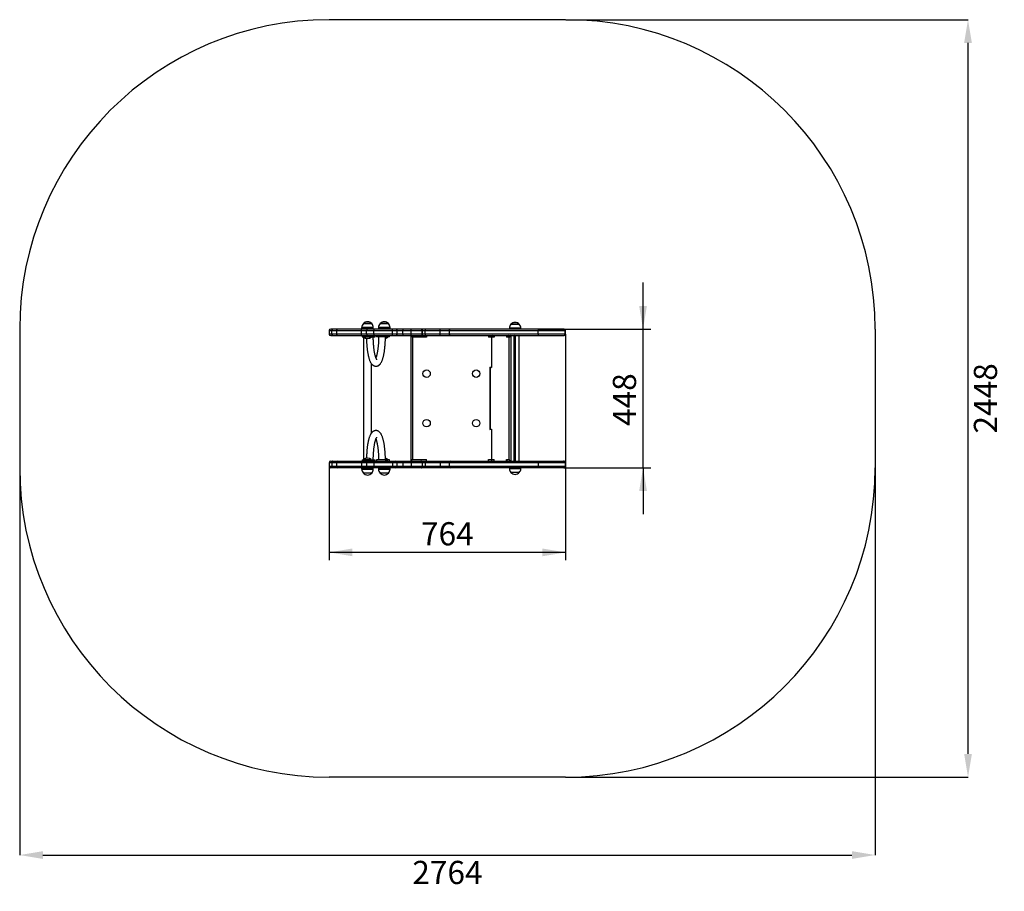
# Model space of a CAD drawing. Units: millimetres. Extents: x 1285 to 4467, y 750 to 3567.
import ezdxf

# ---------------------------------------------------------------- set-up
doc = ezdxf.new("R2010")
doc.units = ezdxf.units.MM
doc.header["$LTSCALE"] = 25
doc.header["$PDSIZE"] = -1
doc.linetypes.add('SLD-Сплошная', pattern=[0])
doc.layers.add('ПРИМЕЧАНИЯ', color=7, linetype='SLD-Сплошная')
doc.styles.add('SLDTEXTSTYLE3', font='isocpeui.ttf')
doc.styles.add('SLDTEXTSTYLE4', font='isocpeur.ttf')
doc.dimstyles.new('SLDDIMSTYLE2', dxfattribs={"dimtxt": 75, "dimasz": 75, "dimexe": 0, "dimexo": 0.0625, "dimgap": 18.75, "dimtad": 2, "dimdec": 0, "dimrnd": 1e-09, "dimzin": 12, "dimdsep": 46, "dimtxsty": 'SLDTEXTSTYLE3', "dimsah": 1, "dimcen": 0.09, "dimadec": 0, "dimazin": 3, "dimtfac": 1, "dimtdec": 3, "dimtmove": 0, "dimatfit": 0, "dimfxl": 1, "dimfrac": 2, "dimtolj": 1, "dimtzin": 12, "dimarcsym": 0})
doc.dimstyles.new('SLDDIMSTYLE3', dxfattribs={"dimtxt": 75, "dimasz": 75, "dimexe": 0, "dimexo": 0.0625, "dimgap": 18.75, "dimtad": 2, "dimdec": 0, "dimrnd": 1e-09, "dimzin": 12, "dimdsep": 46, "dimtxsty": 'SLDTEXTSTYLE3', "dimsah": 1, "dimcen": 0.09, "dimadec": 0, "dimazin": 3, "dimtfac": 1, "dimtdec": 3, "dimtofl": 0, "dimtmove": 0, "dimatfit": 3, "dimfxl": 1, "dimfrac": 2, "dimtolj": 1, "dimtzin": 12, "dimarcsym": 0})

# ---------------------------------------------------------------- blocks, each defined once
blk = doc.blocks.new('_D_5')
at = {"layer": 'Defpoints', "color": 0, "transparency": 16777216}
for p in [(1285.3, 2119.1), (4049.3, 2119.1), (4049.3, 867.1)]:
    blk.add_point(p, dxfattribs=at)
at = {"layer": 'ПРИМЕЧАНИЯ', "color": 0, "lineweight": -2, "transparency": 16777216}
for p, q in [((1285.3, 2119), (1285.3, 867.1)), ((4049.3, 2119), (4049.3, 867.1)), ((1360.3, 867.1), (3974.3, 867.1))]:
    blk.add_line(p, q, dxfattribs=at)
at = {"layer": 'ПРИМЕЧАНИЯ', "color": 0, "transparency": 16777216}
for points in [[(1360.3, 879.6), (1360.3, 854.6), (1285.3, 867.1)], [(3974.3, 879.6), (3974.3, 854.6), (4049.3, 867.1)]]:
    blk.add_solid(points, dxfattribs=at)
at = {"layer": 'ПРИМЕЧАНИЯ', "color": 0, "transparency": 16777216, "insert": (2667.3, 848.3), "char_height": 75, "attachment_point": 2, "style": 'SLDTEXTSTYLE3'}
blk.add_mtext('\\A1;2764', dxfattribs=at)
blk = doc.blocks.new('_D_6')
at = {"layer": 'Defpoints', "color": 0, "transparency": 16777216}
for p in [(3049.3, 3567.1), (4349.3, 3567.1), (3049.3, 1119.1)]:
    blk.add_point(p, dxfattribs=at)
at = {"layer": 'ПРИМЕЧАНИЯ', "color": 0, "lineweight": -2, "transparency": 16777216}
for p, q in [((3049.4, 3567.1), (4349.3, 3567.1)), ((4349.3, 1194.1), (4349.3, 3492.1)), ((3049.4, 1119.1), (4349.3, 1119.1))]:
    blk.add_line(p, q, dxfattribs=at)
at = {"layer": 'ПРИМЕЧАНИЯ', "color": 0, "transparency": 16777216}
for points in [[(4336.8, 3492.1), (4361.8, 3492.1), (4349.3, 3567.1)], [(4336.8, 1194.1), (4361.8, 1194.1), (4349.3, 1119.1)]]:
    blk.add_solid(points, dxfattribs=at)
at = {"layer": 'ПРИМЕЧАНИЯ', "color": 0, "transparency": 16777216, "insert": (4368.1, 2343.1), "char_height": 75, "attachment_point": 2, "rotation": 90, "style": 'SLDTEXTSTYLE3'}
blk.add_mtext('\\A1;2448', dxfattribs=at)
blk = doc.blocks.new('_D_7')
at = {"layer": 'ПРИМЕЧАНИЯ', "color": 7, "transparency": 16777216}
for p, q in [((3049.3, 2551.1), (3049.3, 1820.4)), ((2285.3, 2124.1), (2285.3, 1820.4)), ((3049.3, 1845.4), (2285.3, 1845.4))]:
    blk.add_line(p, q, dxfattribs=at)
for points in [[(2285.3, 1845.4), (2360.3, 1832.9), (2360.3, 1857.9)], [(3049.3, 1845.4), (2974.3, 1857.9), (2974.3, 1832.9)]]:
    blk.add_solid(points, dxfattribs=at)
at = {"layer": 'ПРИМЕЧАНИЯ', "color": 7, "transparency": 16777216, "insert": (2581.9, 1942.9), "char_height": 75, "attachment_point": 1, "style": 'SLDTEXTSTYLE4'}
blk.add_mtext('764', dxfattribs=at)
blk = doc.blocks.new('_D_8')
at = {"layer": 'ПРИМЕЧАНИЯ', "color": 7, "transparency": 16777216}
for p, q in [((3299.3, 2567.1), (3299.3, 2717.1)), ((2959.7, 2567.1), (3324.3, 2567.1)), ((3299.3, 2119.1), (3299.3, 2567.1)), ((3044.3, 2119.1), (3324.3, 2119.1)), ((3299.3, 2119.1), (3299.3, 1969.1))]:
    blk.add_line(p, q, dxfattribs=at)
for points in [[(3299.3, 2567.1), (3311.8, 2642.1), (3286.8, 2642.1)], [(3299.3, 2119.1), (3286.8, 2044.1), (3311.8, 2044.1)]]:
    blk.add_solid(points, dxfattribs=at)
at = {"layer": 'ПРИМЕЧАНИЯ', "color": 7, "transparency": 16777216, "insert": (3201.8, 2253.8), "char_height": 75, "attachment_point": 1, "rotation": 90, "style": 'SLDTEXTSTYLE4'}
blk.add_mtext('448', dxfattribs=at)

msp = doc.modelspace()

# ---------------------------------------------------------------- linework, layer by layer
at = {"color": 252, "linetype": 'SLD-Сплошная', "true_color": 0x939598}
for p, q in [((3049.3, 3567.1), (2285.3, 3567.1)), ((1285.3, 2567.1), (1285.3, 2119.1)), ((4049.3, 2567.1), (4049.3, 2119.1)), ((3049.3, 1119.1), (2285.3, 1119.1))]:
    msp.add_line(p, q, dxfattribs=at)
at = {"color": 7, "linetype": 'SLD-Сплошная', "lineweight": 25}
for p, q in [((2396, 2584.6), (2422.7, 2584.6)), ((2406.2, 2584.6), (2396, 2584.6)), ((2422.7, 2584.6), (2406.2, 2584.6)), ((2450, 2584.6), (2476.7, 2584.6)), ((2460.2, 2584.6), (2450, 2584.6)), ((2476.7, 2584.6), (2460.2, 2584.6)), ((2872.7, 2582.6), (2899.4, 2582.6)), ((2878.4, 2582.6), (2872.7, 2582.6)), ((2899.4, 2582.6), (2878.4, 2582.6)), ((2285.3, 2562.1), (2285.3, 2551.1)), ((2297.1, 2567.1), (2290.3, 2567.1)), ((2290.3, 2546.1), (2297.1, 2546.1)), ((2294.2, 2551.1), (2294.2, 2562.1)), ((2313.5, 2567.1), (2297.1, 2567.1)), ((2297.1, 2546.1), (2313.5, 2546.1)), ((2308.5, 2562.1), (2308.5, 2551.1)), ((2387.5, 2567.1), (2313.5, 2567.1)), ((2313.5, 2546.1), (2387.5, 2546.1)), ((2408.1, 2567.1), (2387.5, 2567.1)), ((2387.5, 2546.1), (2408.1, 2546.1)), ((2389.6, 2551.1), (2389.6, 2562.1)), ((2389.6, 2562.1), (2406.3, 2562.1)), ((2406.3, 2551.1), (2389.6, 2551.1)), ((2390.1, 2570.1), (2390.1, 2567.1)), ((2390.7, 2572.1), (2390.7, 2569.1)), ((2405, 2569.1), (2390.7, 2569.1)), ((2392.2, 2546.1), (2392.2, 2542.1)), ((2392.2, 2546.1), (2393.1, 2542.1)), ((2405, 2569.1), (2404.3, 2567.1)), ((2427.9, 2569.1), (2405, 2569.1)), ((2406.3, 2551.1), (2406.3, 2562.1)), ((2406.3, 2562.1), (2429.5, 2562.1)), ((2429.5, 2551.1), (2406.3, 2551.1)), ((2431.9, 2567.1), (2408.1, 2567.1)), ((2408.1, 2546.1), (2431.9, 2546.1)), ((2414.3, 2567.1), (2414.3, 2569.1)), ((2422.6, 2546.1), (2422.6, 2542.1)), ((2427.3, 2567.1), (2427.9, 2569.1)), ((2427.9, 2569.1), (2427.9, 2572.1)), ((2429.5, 2551.1), (2429.5, 2562.1)), ((2429.5, 2562.1), (2489.5, 2562.1)), ((2489.5, 2551.1), (2429.5, 2551.1)), ((2487.7, 2567.1), (2431.9, 2567.1)), ((2431.9, 2546.1), (2487.7, 2546.1)), ((2434.3, 2542.1), (2434.3, 2546.1)), ((2438.3, 2546.1), (2438.3, 2542.1)), ((2439.1, 2542.1), (2438.3, 2546.1)), ((2444.7, 2572.1), (2444.7, 2569.1)), ((2459, 2569.1), (2444.7, 2569.1)), ((2459, 2569.1), (2458.3, 2567.1)), ((2481.9, 2569.1), (2459, 2569.1)), ((2468.3, 2567.1), (2468.3, 2569.1)), ((2468.7, 2542.1), (2468.7, 2546.1)), ((2480.4, 2542.1), (2480.4, 2546.1)), ((2481.9, 2569.1), (2481.9, 2572.1)), ((2499.8, 2567.1), (2487.7, 2567.1)), ((2487.7, 2546.1), (2499.8, 2546.1)), ((2489.5, 2551.1), (2489.5, 2562.1)), ((2522.3, 2567.1), (2499.8, 2567.1)), ((2499.8, 2546.1), (2522.3, 2546.1)), ((2504.8, 2551.1), (2504.8, 2562.1)), ((2547.6, 2567.1), (2522.3, 2567.1)), ((2522.3, 2546.1), (2547.6, 2546.1)), ((2523, 2551.1), (2523, 2562.1)), ((2523, 2562.1), (2549.7, 2562.1)), ((2549.7, 2551.1), (2523, 2551.1)), ((2581.4, 2567.1), (2547.6, 2567.1)), ((2547.6, 2546.1), (2581.4, 2546.1)), ((2549.7, 2551.1), (2549.7, 2562.1)), ((2549.7, 2562.1), (2586.2, 2562.1)), ((2586.2, 2551.1), (2549.7, 2551.1)), ((2550, 2140.1), (2550, 2546.1)), ((2550, 2546.1), (2555, 2541.1)), ((2579.2, 2567.7), (2579.2, 2567.7)), ((2579.2, 2567.7), (2588.5, 2567.7)), ((2582.1, 2567.1), (2581.4, 2567.1)), ((2581.4, 2546.1), (2582.1, 2546.1)), ((2593.9, 2567.1), (2582.1, 2567.1)), ((2582.1, 2546.1), (2593.9, 2546.1)), ((2586.2, 2551.1), (2586.2, 2562.1)), ((2587.1, 2551.1), (2587.1, 2562.1)), ((2588.5, 2567.7), (2588.8, 2567.7)), ((2588.8, 2567.7), (2588.8, 2567.7)), ((2641.5, 2567.1), (2593.9, 2567.1)), ((2593.9, 2546.1), (2641.5, 2546.1)), ((2595.3, 2551.1), (2595.3, 2562.1)), ((2595.3, 2562.1), (2643.5, 2562.1)), ((2643.5, 2551.1), (2595.3, 2551.1)), ((2600, 2546.1), (2600, 2541.1)), ((2677.8, 2567.1), (2641.5, 2567.1)), ((2641.5, 2546.1), (2677.8, 2546.1)), ((2643.5, 2551.1), (2643.5, 2562.1)), ((2672.8, 2562.1), (2672.8, 2551.1)), ((2959.7, 2567.1), (2677.8, 2567.1)), ((2677.8, 2546.1), (2959.7, 2546.1)), ((2800, 2546.1), (2800, 2541.1)), ((2809.2, 2567.7), (2809.2, 2567.7)), ((2809.2, 2567.7), (2818.1, 2567.7)), ((2818.1, 2567.7), (2818.8, 2567.7)), ((2818.5, 2546.1), (2818.5, 2541.1)), ((2818.8, 2567.7), (2818.8, 2567.7)), ((2820.9, 2567.7), (2820.9, 2567.7)), ((2820.9, 2567.7), (2829.4, 2567.7)), ((2829.4, 2567.7), (2830.5, 2567.7)), ((2830.5, 2567.7), (2830.5, 2567.7)), ((2858.2, 2546.1), (2858.2, 2541.1)), ((2867.4, 2570.1), (2867.4, 2567.7)), ((2867.4, 2567.7), (2867.4, 2567.7)), ((2867.4, 2567.7), (2875.6, 2567.7)), ((2872.6, 2546.1), (2872.6, 2140.1)), ((2875.6, 2567.7), (2877, 2567.7)), ((2877, 2567.7), (2877, 2567.7)), ((2883.4, 2140.1), (2883.4, 2546.1)), ((2899, 2140.1), (2899, 2546.1)), ((2904.6, 2567.1), (2904.6, 2570.1)), ((3042.4, 2567.1), (2959.7, 2567.1)), ((2959.7, 2546.1), (3042.4, 2546.1)), ((2960.4, 2551.1), (2960.4, 2562.1)), ((2960.4, 2562.1), (3047.2, 2562.1)), ((3047.2, 2551.1), (2960.4, 2551.1)), ((3044.3, 2567.1), (3042.4, 2567.1)), ((3042.4, 2546.1), (3044.3, 2546.1)), ((3047.2, 2551.1), (3047.2, 2562.1)), ((3049.3, 2551.1), (3049.3, 2562.1)), ((2392.2, 2542.1), (2393.1, 2542.1)), ((2393.1, 2542.1), (2422.6, 2542.1)), ((2395.7, 2542.1), (2395.7, 2144.1)), ((2397.3, 2541.7), (2397.3, 2541.7)), ((2397.3, 2541.7), (2397.3, 2541.1)), ((2406.5, 2541.7), (2397.3, 2541.7)), ((2406.5, 2541.1), (2397.3, 2541.1)), ((2421.3, 2541.7), (2406.5, 2541.7)), ((2421.3, 2541.1), (2406.5, 2541.1)), ((2421.3, 2541.7), (2421.3, 2541.7)), ((2421.3, 2541.1), (2421.3, 2541.7)), ((2422.6, 2542.1), (2434.3, 2542.1)), ((2439.1, 2542.1), (2438.3, 2542.1)), ((2468.7, 2542.1), (2439.1, 2542.1)), ((2475.3, 2541.7), (2466.9, 2542.1)), ((2475.3, 2541.1), (2466.9, 2541.1)), ((2480.4, 2542.1), (2468.7, 2542.1)), ((2475.3, 2541.1), (2475.3, 2541.7)), ((2475.3, 2541.7), (2475.3, 2541.7)), ((2555, 2541.1), (2555, 2145.1)), ((2600, 2541.1), (2555, 2541.1)), ((2810, 2541.1), (2810, 2443.1)), ((2810, 2541.1), (2810, 2443.1)), ((2818.5, 2541.1), (2810, 2541.1)), ((2866.7, 2541.1), (2858.2, 2541.1)), ((2866.7, 2145.1), (2866.7, 2541.1)), ((2887.4, 2144.1), (2887.4, 2542)), ((2421.7, 2230.9), (2421.7, 2455.3)), ((2804, 2444.1), (2804, 2242.1)), ((2804, 2444.1), (2810, 2443.1)), ((2805.7, 2443.1), (2805.7, 2243.1)), ((2810, 2443.1), (2805.7, 2443.1)), ((2804, 2242.1), (2810, 2243.1)), ((2805.7, 2243.1), (2810, 2243.1)), ((2810, 2243.1), (2810, 2144.1)), ((2810, 2243.1), (2810, 2145.1)), ((2285.3, 2135.1), (2285.3, 2124.1)), ((2290.3, 2140.1), (2297.1, 2140.1)), ((2294.2, 2135.1), (2294.2, 2124.1)), ((2297.1, 2140.1), (2313.5, 2140.1)), ((2308.5, 2135.1), (2308.5, 2124.1)), ((2313.5, 2140.1), (2387.5, 2140.1)), ((2387.5, 2140.1), (2408.1, 2140.1)), ((2389.6, 2135.1), (2389.6, 2124.1)), ((2406.3, 2135.1), (2389.6, 2135.1)), ((2392.2, 2144.1), (2392.2, 2140.1)), ((2393.1, 2144.1), (2392.2, 2140.1)), ((2392.2, 2144.1), (2393.1, 2144.1)), ((2393.1, 2144.1), (2422.6, 2144.1)), ((2397.3, 2145.1), (2397.3, 2144.5)), ((2397.3, 2145.1), (2421.3, 2145.1)), ((2397.3, 2144.5), (2397.3, 2144.5)), ((2397.3, 2144.5), (2421.3, 2144.5)), ((2429.5, 2135.1), (2406.3, 2135.1)), ((2406.3, 2135.1), (2406.3, 2124.1)), ((2408.1, 2140.1), (2431.9, 2140.1)), ((2421.3, 2144.5), (2421.3, 2145.1)), ((2421.3, 2144.5), (2421.3, 2144.5)), ((2422.6, 2144.1), (2422.6, 2140.1)), ((2422.6, 2144.1), (2434.3, 2144.1)), ((2489.5, 2135.1), (2429.5, 2135.1)), ((2429.5, 2135.1), (2429.5, 2124.1)), ((2431.9, 2140.1), (2487.7, 2140.1)), ((2434.3, 2140.1), (2434.3, 2144.1)), ((2438.3, 2144.1), (2438.3, 2140.1)), ((2438.3, 2140.1), (2439.1, 2144.1)), ((2439.1, 2144.1), (2438.3, 2144.1)), ((2468.7, 2144.1), (2439.1, 2144.1)), ((2466.9, 2144.5), (2475.3, 2145.1)), ((2466.9, 2144.5), (2475.3, 2144.5)), ((2468.7, 2140.1), (2468.7, 2144.1)), ((2480.4, 2144.1), (2468.7, 2144.1)), ((2475.3, 2144.5), (2475.3, 2145.1)), ((2475.3, 2144.5), (2475.3, 2144.5)), ((2480.4, 2140.1), (2480.4, 2144.1)), ((2487.7, 2140.1), (2499.8, 2140.1)), ((2489.5, 2135.1), (2489.5, 2124.1)), ((2499.8, 2140.1), (2522.3, 2140.1)), ((2504.8, 2124.1), (2504.8, 2135.1)), ((2522.3, 2140.1), (2547.6, 2140.1)), ((2523, 2135.1), (2523, 2124.1)), ((2549.7, 2135.1), (2523, 2135.1)), ((2547.6, 2140.1), (2581.4, 2140.1)), ((2549.7, 2135.1), (2549.7, 2124.1)), ((2586.2, 2135.1), (2549.7, 2135.1)), ((2550, 2140.1), (2555, 2145.1)), ((2555, 2145.1), (2600, 2145.1)), ((2581.4, 2140.1), (2582.1, 2140.1)), ((2582.1, 2140.1), (2593.9, 2140.1)), ((2586.2, 2135.1), (2586.2, 2124.1)), ((2587.1, 2124.1), (2587.1, 2135.1)), ((2593.9, 2140.1), (2641.5, 2140.1)), ((2595.3, 2135.1), (2595.3, 2124.1)), ((2643.5, 2135.1), (2595.3, 2135.1)), ((2600, 2140.1), (2600, 2145.1)), ((2641.5, 2140.1), (2677.8, 2140.1)), ((2643.5, 2135.1), (2643.5, 2124.1)), ((2672.8, 2135.1), (2672.8, 2124.1)), ((2677.8, 2140.1), (2959.7, 2140.1)), ((2800, 2140.1), (2800, 2145.1)), ((2810, 2145.1), (2818.5, 2145.1)), ((2818.5, 2140.1), (2818.5, 2145.1)), ((2858.2, 2145.1), (2866.7, 2145.1)), ((2858.2, 2140.1), (2858.2, 2145.1)), ((2959.7, 2140.1), (3042.4, 2140.1)), ((2960.4, 2135.1), (2960.4, 2124.1)), ((3047.2, 2135.1), (2960.4, 2135.1)), ((3042.4, 2140.1), (3044.3, 2140.1)), ((3047.2, 2135.1), (3047.2, 2124.1)), ((3049.3, 2124.1), (3049.3, 2135.1)), ((2297.1, 2119.1), (2290.3, 2119.1)), ((2313.5, 2119.1), (2297.1, 2119.1)), ((2387.5, 2119.1), (2313.5, 2119.1)), ((2408.1, 2119.1), (2387.5, 2119.1)), ((2389.6, 2124.1), (2406.3, 2124.1)), ((2390.1, 2119.1), (2390.1, 2116.1)), ((2390.7, 2117.1), (2390.7, 2114.1)), ((2390.7, 2117.1), (2427.9, 2117.1)), ((2422.7, 2101.6), (2396, 2101.6)), ((2404.3, 2119.1), (2404.3, 2117.1)), ((2406.3, 2124.1), (2429.5, 2124.1)), ((2431.9, 2119.1), (2408.1, 2119.1)), ((2414.3, 2117.1), (2414.3, 2119.1)), ((2427.9, 2117.1), (2427.3, 2119.1)), ((2427.9, 2114.1), (2427.9, 2117.1)), ((2429.5, 2124.1), (2489.5, 2124.1)), ((2487.7, 2119.1), (2431.9, 2119.1)), ((2444.7, 2117.1), (2444.7, 2114.1)), ((2444.7, 2117.1), (2481.9, 2117.1)), ((2476.7, 2101.6), (2450, 2101.6)), ((2458.3, 2119.1), (2458.3, 2117.1)), ((2468.3, 2117.1), (2468.3, 2119.1)), ((2481.9, 2114.1), (2481.9, 2117.1)), ((2499.8, 2119.1), (2487.7, 2119.1)), ((2522.3, 2119.1), (2499.8, 2119.1)), ((2547.6, 2119.1), (2522.3, 2119.1)), ((2523, 2124.1), (2549.7, 2124.1)), ((2581.4, 2119.1), (2547.6, 2119.1)), ((2549.7, 2124.1), (2586.2, 2124.1)), ((2579.2, 2118.5), (2579.2, 2118.5)), ((2588.5, 2118.5), (2579.2, 2118.5)), ((2582.1, 2119.1), (2581.4, 2119.1)), ((2593.9, 2119.1), (2582.1, 2119.1)), ((2588.8, 2118.5), (2588.5, 2118.5)), ((2588.8, 2118.5), (2588.8, 2118.5)), ((2641.5, 2119.1), (2593.9, 2119.1)), ((2595.3, 2124.1), (2643.5, 2124.1)), ((2677.8, 2119.1), (2641.5, 2119.1)), ((2959.7, 2119.1), (2677.8, 2119.1)), ((2809.2, 2118.5), (2809.2, 2118.5)), ((2818.1, 2118.5), (2809.2, 2118.5)), ((2818.8, 2118.5), (2818.1, 2118.5)), ((2818.8, 2118.5), (2818.8, 2118.5)), ((2820.9, 2118.5), (2820.9, 2118.5)), ((2829.4, 2118.5), (2820.9, 2118.5)), ((2830.5, 2118.5), (2829.4, 2118.5)), ((2830.5, 2118.5), (2830.5, 2118.5)), ((2867.4, 2118.5), (2867.4, 2118.5)), ((2867.4, 2118.5), (2867.4, 2116.1)), ((2875.6, 2118.5), (2867.4, 2118.5)), ((2899.4, 2103.6), (2872.7, 2103.6)), ((2877, 2118.5), (2875.6, 2118.5)), ((2877, 2118.5), (2877, 2118.5)), ((2904.6, 2116.1), (2904.6, 2119.1)), ((3042.4, 2119.1), (2959.7, 2119.1)), ((2960.4, 2124.1), (3047.2, 2124.1)), ((3044.3, 2119.1), (3042.4, 2119.1))]:
    msp.add_line(p, q, dxfattribs=at)
at = {"color": 8, "linetype": 'SLD-Сплошная', "lineweight": 25}
for p, q in [((2285.3, 2562.1), (2294.2, 2562.1)), ((2294.2, 2551.1), (2285.3, 2551.1)), ((2294.2, 2562.1), (2308.5, 2562.1)), ((2308.5, 2551.1), (2294.2, 2551.1)), ((2308.5, 2562.1), (2389.6, 2562.1)), ((2389.6, 2551.1), (2308.5, 2551.1)), ((2390.1, 2570.1), (2390.1, 2570.1)), ((2405, 2572.1), (2390.7, 2572.1)), ((2427.9, 2572.1), (2405, 2572.1)), ((2459, 2572.1), (2444.7, 2572.1)), ((2481.9, 2572.1), (2459, 2572.1)), ((2489.5, 2562.1), (2504.8, 2562.1)), ((2504.8, 2551.1), (2489.5, 2551.1)), ((2504.8, 2562.1), (2523, 2562.1)), ((2523, 2551.1), (2504.8, 2551.1)), ((2586.2, 2562.1), (2587.1, 2562.1)), ((2587.1, 2551.1), (2586.2, 2551.1)), ((2587.1, 2562.1), (2595.3, 2562.1)), ((2595.3, 2551.1), (2587.1, 2551.1)), ((2643.5, 2562.1), (2672.8, 2562.1)), ((2672.8, 2551.1), (2643.5, 2551.1)), ((2672.8, 2562.1), (2960.4, 2562.1)), ((2960.4, 2551.1), (2672.8, 2551.1)), ((2875.4, 2570.1), (2867.4, 2570.1)), ((2904.6, 2570.1), (2875.4, 2570.1)), ((3047.2, 2562.1), (3049.3, 2562.1)), ((3049.3, 2551.1), (3047.2, 2551.1)), ((2810, 2541.1), (2800, 2541.1)), ((2294.2, 2135.1), (2285.3, 2135.1)), ((2308.5, 2135.1), (2294.2, 2135.1)), ((2389.6, 2135.1), (2308.5, 2135.1)), ((2504.8, 2135.1), (2489.5, 2135.1)), ((2523, 2135.1), (2504.8, 2135.1)), ((2587.1, 2135.1), (2586.2, 2135.1)), ((2595.3, 2135.1), (2587.1, 2135.1)), ((2672.8, 2135.1), (2643.5, 2135.1)), ((2960.4, 2135.1), (2672.8, 2135.1)), ((2800, 2145.1), (2810, 2145.1)), ((3049.3, 2135.1), (3047.2, 2135.1)), ((2285.3, 2124.1), (2294.2, 2124.1)), ((2294.2, 2124.1), (2308.5, 2124.1)), ((2308.5, 2124.1), (2389.6, 2124.1)), ((2390.1, 2116.1), (2390.1, 2116.1)), ((2390.7, 2114.1), (2427.9, 2114.1)), ((2444.7, 2114.1), (2481.9, 2114.1)), ((2489.5, 2124.1), (2504.8, 2124.1)), ((2504.8, 2124.1), (2523, 2124.1)), ((2586.2, 2124.1), (2587.1, 2124.1)), ((2587.1, 2124.1), (2595.3, 2124.1)), ((2643.5, 2124.1), (2672.8, 2124.1)), ((2672.8, 2124.1), (2960.4, 2124.1)), ((2867.4, 2116.1), (2904.6, 2116.1)), ((3047.2, 2124.1), (3049.3, 2124.1))]:
    msp.add_line(p, q, dxfattribs=at)
at = {"color": 7, "linetype": 'SLD-Сплошная', "lineweight": 25, "flags": 128}
for points in [[(2294.2, 2562.1), (2294.2, 2562.8), (2294.3, 2563.5), (2294.5, 2564.2), (2294.7, 2564.8), (2294.9, 2565.4), (2295.2, 2565.9), (2295.5, 2566.3), (2295.9, 2566.6), (2296.3, 2566.9), (2296.7, 2567), (2297.1, 2567.1)], [(2297.1, 2546.1), (2296.7, 2546.1), (2296.3, 2546.3), (2295.9, 2546.5), (2295.5, 2546.9), (2295.2, 2547.3), (2294.9, 2547.8), (2294.7, 2548.4), (2294.5, 2549), (2294.3, 2549.7), (2294.2, 2550.4), (2294.2, 2551.1)], [(2389.6, 2562.1), (2389.6, 2562.8), (2389.6, 2563.5), (2389.5, 2564.2), (2389.3, 2564.8), (2389.1, 2565.4), (2388.9, 2565.9), (2388.7, 2566.3), (2388.4, 2566.6), (2388.1, 2566.9), (2387.8, 2567), (2387.5, 2567.1)], [(2387.5, 2546.1), (2387.8, 2546.1), (2388.1, 2546.3), (2388.4, 2546.5), (2388.7, 2546.9), (2388.9, 2547.3), (2389.1, 2547.8), (2389.3, 2548.4), (2389.5, 2549), (2389.6, 2549.7), (2389.6, 2550.4), (2389.6, 2551.1)], [(2408.1, 2567.1), (2407.9, 2567), (2407.6, 2566.9), (2407.4, 2566.6), (2407.1, 2566.3), (2406.9, 2565.9), (2406.7, 2565.4), (2406.6, 2564.8), (2406.4, 2564.2), (2406.4, 2563.5), (2406.3, 2562.8), (2406.3, 2562.1)], [(2406.3, 2551.1), (2406.3, 2550.4), (2406.4, 2549.7), (2406.4, 2549), (2406.6, 2548.4), (2406.7, 2547.8), (2406.9, 2547.3), (2407.1, 2546.9), (2407.4, 2546.5), (2407.6, 2546.3), (2407.9, 2546.1), (2408.1, 2546.1)], [(2431.9, 2567.1), (2431.5, 2567), (2431.2, 2566.9), (2430.9, 2566.6), (2430.6, 2566.3), (2430.3, 2565.9), (2430, 2565.4), (2429.8, 2564.8), (2429.7, 2564.2), (2429.6, 2563.5), (2429.5, 2562.8), (2429.5, 2562.1)], [(2429.5, 2551.1), (2429.5, 2550.4), (2429.6, 2549.7), (2429.7, 2549), (2429.8, 2548.4), (2430, 2547.8), (2430.3, 2547.3), (2430.6, 2546.9), (2430.9, 2546.5), (2431.2, 2546.3), (2431.5, 2546.1), (2431.9, 2546.1)], [(2487.7, 2567.1), (2488, 2567), (2488.2, 2566.9), (2488.5, 2566.6), (2488.7, 2566.3), (2488.9, 2565.9), (2489.1, 2565.4), (2489.2, 2564.8), (2489.3, 2564.2), (2489.4, 2563.5), (2489.5, 2562.8), (2489.5, 2562.1)], [(2489.5, 2551.1), (2489.5, 2550.4), (2489.4, 2549.7), (2489.3, 2549), (2489.2, 2548.4), (2489.1, 2547.8), (2488.9, 2547.3), (2488.7, 2546.9), (2488.5, 2546.5), (2488.2, 2546.3), (2488, 2546.1), (2487.7, 2546.1)], [(2522.3, 2567.1), (2522.4, 2567), (2522.5, 2566.9), (2522.6, 2566.6), (2522.7, 2566.3), (2522.7, 2565.9), (2522.8, 2565.4), (2522.9, 2564.8), (2522.9, 2564.2), (2522.9, 2563.5), (2523, 2562.8), (2523, 2562.1)], [(2523, 2551.1), (2523, 2550.4), (2522.9, 2549.7), (2522.9, 2549), (2522.9, 2548.4), (2522.8, 2547.8), (2522.7, 2547.3), (2522.7, 2546.9), (2522.6, 2546.5), (2522.5, 2546.3), (2522.4, 2546.1), (2522.3, 2546.1)], [(2547.6, 2567.1), (2547.9, 2567), (2548.2, 2566.9), (2548.4, 2566.6), (2548.7, 2566.3), (2548.9, 2565.9), (2549.2, 2565.4), (2549.3, 2564.8), (2549.5, 2564.2), (2549.6, 2563.5), (2549.7, 2562.8), (2549.7, 2562.1)], [(2549.7, 2551.1), (2549.7, 2550.4), (2549.6, 2549.7), (2549.5, 2549), (2549.3, 2548.4), (2549.2, 2547.8), (2548.9, 2547.3), (2548.7, 2546.9), (2548.4, 2546.5), (2548.2, 2546.3), (2547.9, 2546.1), (2547.6, 2546.1)], [(2593.9, 2567.1), (2594.1, 2567), (2594.3, 2566.9), (2594.5, 2566.6), (2594.7, 2566.3), (2594.8, 2565.9), (2595, 2565.4), (2595.1, 2564.8), (2595.2, 2564.2), (2595.3, 2563.5), (2595.3, 2562.8), (2595.3, 2562.1)], [(2595.3, 2551.1), (2595.3, 2550.4), (2595.3, 2549.7), (2595.2, 2549), (2595.1, 2548.4), (2595, 2547.8), (2594.8, 2547.3), (2594.7, 2546.9), (2594.5, 2546.5), (2594.3, 2546.3), (2594.1, 2546.1), (2593.9, 2546.1)], [(2641.5, 2567.1), (2641.8, 2567), (2642, 2566.9), (2642.3, 2566.6), (2642.6, 2566.3), (2642.8, 2565.9), (2643, 2565.4), (2643.2, 2564.8), (2643.3, 2564.2), (2643.4, 2563.5), (2643.5, 2562.8), (2643.5, 2562.1)], [(2643.5, 2551.1), (2643.5, 2550.4), (2643.4, 2549.7), (2643.3, 2549), (2643.2, 2548.4), (2643, 2547.8), (2642.8, 2547.3), (2642.6, 2546.9), (2642.3, 2546.5), (2642, 2546.3), (2641.8, 2546.1), (2641.5, 2546.1)], [(2959.7, 2567.1), (2959.8, 2567), (2959.9, 2566.9), (2960, 2566.6), (2960.1, 2566.3), (2960.2, 2565.9), (2960.3, 2565.4), (2960.3, 2564.8), (2960.4, 2564.2), (2960.4, 2563.5), (2960.4, 2562.8), (2960.4, 2562.1)], [(2960.4, 2551.1), (2960.4, 2550.4), (2960.4, 2549.7), (2960.4, 2549), (2960.3, 2548.4), (2960.3, 2547.8), (2960.2, 2547.3), (2960.1, 2546.9), (2960, 2546.5), (2959.9, 2546.3), (2959.8, 2546.1), (2959.7, 2546.1)], [(2405.8, 2536.7), (2405.8, 2535.3), (2405.9, 2532.6), (2406, 2529.9), (2406.1, 2527.2), (2406.2, 2524.5), (2406.3, 2521.9), (2406.5, 2519.3), (2406.7, 2516.7), (2406.9, 2514.1), (2407.1, 2511.5), (2407.3, 2509), (2407.6, 2506.5), (2407.8, 2504), (2408.1, 2501.5), (2408.4, 2499.1), (2408.8, 2496.7), (2409.1, 2494.4), (2409.5, 2492.1), (2409.9, 2489.8), (2410.3, 2487.6), (2410.7, 2485.4), (2411.1, 2483.2), (2411.6, 2481.1), (2412.1, 2479.1), (2412.6, 2477.1), (2413.1, 2475.1), (2413.6, 2473.2), (2414.2, 2471.3), (2414.8, 2469.5), (2415.4, 2467.7), (2416, 2466), (2416.7, 2464.3), (2417.4, 2462.7), (2418.2, 2461.1), (2419, 2459.5), (2419.9, 2458), (2420.8, 2456.6), (2421.8, 2455.2), (2422.6, 2454.1), (2423.5, 2453.1), (2424.4, 2452.2), (2425.3, 2451.4), (2426.2, 2450.6), (2427.2, 2450), (2428.1, 2449.4), (2429.2, 2448.8), (2430.3, 2448.3), (2431.4, 2447.9), (2432.5, 2447.6), (2433.6, 2447.3), (2434.8, 2447.2), (2435.9, 2447.1), (2437, 2447.1), (2438.1, 2447.2), (2439.3, 2447.4), (2440.3, 2447.6), (2441.4, 2447.9), (2442.4, 2448.3), (2443.5, 2448.8), (2444.4, 2449.3), (2445.4, 2449.9), (2446.3, 2450.6), (2447.3, 2451.3), (2448.2, 2452.1), (2449, 2453), (2449.9, 2454), (2450.8, 2455.1), (2451.6, 2456.3), (2452.5, 2457.6), (2453.3, 2459), (2454.2, 2460.5), (2455, 2462.1), (2455.7, 2463.8), (2456.4, 2465.5), (2457.1, 2467.2), (2457.7, 2469), (2458.3, 2470.9), (2458.9, 2472.7), (2459.5, 2474.7), (2460, 2476.6), (2460.5, 2478.7), (2461, 2480.7), (2461.5, 2482.8), (2461.9, 2485), (2462.3, 2487.2), (2462.7, 2489.4), (2463.1, 2491.7), (2463.5, 2494), (2463.8, 2496.3), (2464.2, 2498.7), (2464.5, 2501.1), (2464.8, 2503.6), (2465.1, 2506.1), (2465.3, 2508.6), (2465.6, 2511.1), (2465.8, 2513.7), (2466, 2516.3), (2466.1, 2518.9), (2466.3, 2521.5), (2466.4, 2524.1), (2466.6, 2526.8), (2466.7, 2529.5), (2466.8, 2532.2), (2466.8, 2534.9), (2466.9, 2537.6), (2466.9, 2540.3), (2466.9, 2542.1)], [(2439.7, 2468), (2439.7, 2468), (2439.7, 2468.1), (2439.6, 2468.2), (2439.5, 2468.3), (2439.3, 2468.5), (2439.1, 2468.8), (2438.8, 2469.2), (2438.6, 2469.7), (2438.3, 2470.2), (2437.9, 2470.8), (2437.6, 2471.5), (2437.2, 2472.3), (2436.9, 2473.2), (2436.5, 2474.2), (2436.1, 2475.2), (2435.7, 2476.4), (2435.3, 2477.6), (2434.9, 2478.9), (2434.5, 2480.3), (2434.1, 2481.7), (2433.7, 2483.3), (2433.3, 2484.9), (2432.9, 2486.5), (2432.5, 2488.3), (2432.2, 2490.1), (2431.8, 2491.9), (2431.5, 2493.9), (2431.1, 2495.8), (2430.8, 2497.9), (2430.5, 2500), (2430.2, 2502.1), (2430, 2504.3), (2429.7, 2506.5), (2429.4, 2508.8), (2429.2, 2511.1), (2429, 2513.4), (2428.8, 2515.8), (2428.6, 2518.2), (2428.5, 2520.6), (2428.3, 2523.1), (2428.2, 2525.6), (2428.1, 2528), (2428, 2530.6), (2427.9, 2533.1), (2427.8, 2535.6), (2427.8, 2538.2), (2427.8, 2540.7), (2427.8, 2542.1)], [(2444.9, 2542.1), (2444.9, 2540.7), (2444.9, 2538.2), (2444.8, 2535.7), (2444.8, 2533.1), (2444.7, 2530.6), (2444.6, 2528.1), (2444.5, 2525.6), (2444.4, 2523.1), (2444.2, 2520.7), (2444.1, 2518.2), (2443.9, 2515.8), (2443.7, 2513.4), (2443.5, 2511.1), (2443.2, 2508.8), (2443, 2506.5), (2442.7, 2504.3), (2442.4, 2502.1), (2442.1, 2499.9), (2441.8, 2497.9), (2441.5, 2495.8), (2441.2, 2493.8), (2440.8, 2491.9), (2440.5, 2490), (2440.1, 2488.2), (2439.7, 2486.5), (2439.3, 2484.8), (2439, 2483.2), (2438.6, 2481.6), (2438.2, 2480.2), (2437.7, 2478.8), (2437.3, 2477.5), (2436.9, 2476.2), (2436.5, 2475.1), (2436.3, 2474.6)], [(2466.9, 2144.5), (2466.9, 2145.5), (2466.9, 2148.2), (2466.8, 2150.9), (2466.8, 2153.6), (2466.7, 2156.3), (2466.6, 2159), (2466.5, 2161.6), (2466.3, 2164.3), (2466.2, 2166.9), (2466, 2169.5), (2465.8, 2172.1), (2465.6, 2174.7), (2465.4, 2177.2), (2465.1, 2179.7), (2464.8, 2182.2), (2464.5, 2184.7), (2464.2, 2187.1), (2463.9, 2189.5), (2463.6, 2191.8), (2463.2, 2194.1), (2462.8, 2196.4), (2462.4, 2198.6), (2462, 2200.8), (2461.5, 2202.9), (2461.1, 2205), (2460.6, 2207.1), (2460.1, 2209.1), (2459.6, 2211), (2459, 2213), (2458.5, 2214.8), (2457.9, 2216.7), (2457.3, 2218.4), (2456.6, 2220.2), (2455.9, 2221.8), (2455.2, 2223.5), (2454.5, 2225.1), (2453.6, 2226.7), (2452.8, 2228.2), (2451.9, 2229.6), (2450.9, 2231), (2450, 2232.1), (2449.1, 2233.1), (2448.2, 2234), (2447.3, 2234.8), (2446.4, 2235.5), (2445.5, 2236.2), (2444.6, 2236.8), (2443.5, 2237.4), (2442.4, 2237.9), (2441.3, 2238.3), (2440.2, 2238.6), (2439, 2238.8), (2437.9, 2239), (2436.8, 2239.1), (2435.6, 2239.1), (2434.5, 2239), (2433.4, 2238.8), (2432.3, 2238.6), (2431.3, 2238.2), (2430.2, 2237.9), (2429.2, 2237.4), (2428.2, 2236.9), (2427.3, 2236.3), (2426.3, 2235.6), (2425.4, 2234.9), (2424.5, 2234.1), (2423.6, 2233.2), (2422.8, 2232.2), (2421.9, 2231.1), (2421, 2229.9), (2420.2, 2228.6), (2419.3, 2227.2), (2418.5, 2225.7), (2417.7, 2224.1), (2417, 2222.4), (2416.3, 2220.7), (2415.6, 2218.9), (2414.9, 2217.2), (2414.3, 2215.3), (2413.8, 2213.4), (2413.2, 2211.5), (2412.7, 2209.5), (2412.2, 2207.5), (2411.7, 2205.5), (2411.2, 2203.4), (2410.8, 2201.2), (2410.3, 2199), (2409.9, 2196.8), (2409.5, 2194.5), (2409.2, 2192.2), (2408.8, 2189.9), (2408.5, 2187.5), (2408.2, 2185.1), (2407.9, 2182.6), (2407.6, 2180.1), (2407.4, 2177.6), (2407.1, 2175.1), (2406.9, 2172.5), (2406.7, 2169.9), (2406.5, 2167.3), (2406.4, 2164.7), (2406.2, 2162), (2406.1, 2159.4), (2406, 2156.7), (2405.9, 2154), (2405.9, 2151.3), (2405.8, 2149.5)], [(2427.8, 2144.1), (2427.8, 2145.4), (2427.8, 2148), (2427.8, 2150.5), (2427.9, 2153.1), (2428, 2155.6), (2428.1, 2158.1), (2428.2, 2160.6), (2428.3, 2163.1), (2428.4, 2165.5), (2428.6, 2168), (2428.8, 2170.4), (2429, 2172.7), (2429.2, 2175.1), (2429.4, 2177.4), (2429.7, 2179.7), (2430, 2181.9), (2430.2, 2184.1), (2430.5, 2186.2), (2430.8, 2188.3), (2431.2, 2190.4), (2431.5, 2192.4), (2431.8, 2194.3), (2432.2, 2196.2), (2432.6, 2198), (2432.9, 2199.7), (2433.3, 2201.4), (2433.7, 2203), (2434.1, 2204.5), (2434.5, 2206), (2434.9, 2207.4), (2435.3, 2208.7), (2435.7, 2209.9), (2436.1, 2211.1), (2436.5, 2212.2), (2436.9, 2213.1), (2437.3, 2214), (2437.7, 2214.8), (2438, 2215.5), (2438.4, 2216.1), (2438.7, 2216.7), (2438.9, 2217.1), (2439.2, 2217.5), (2439.4, 2217.8), (2439.5, 2218), (2439.6, 2218.1), (2439.7, 2218.1), (2439.7, 2218.1)], [(2436.3, 2211.6), (2436.6, 2210.9), (2437, 2209.8), (2437.4, 2208.6), (2437.8, 2207.3), (2438.2, 2205.9), (2438.6, 2204.4), (2439, 2202.9), (2439.4, 2201.3), (2439.7, 2199.6), (2440.1, 2197.9), (2440.5, 2196.1), (2440.8, 2194.2), (2441.2, 2192.3), (2441.5, 2190.3), (2441.8, 2188.3), (2442.1, 2186.2), (2442.4, 2184.1), (2442.7, 2181.9), (2443, 2179.7), (2443.2, 2177.4), (2443.5, 2175.1), (2443.7, 2172.8), (2443.9, 2170.4), (2444, 2168), (2444.2, 2165.6), (2444.4, 2163.1), (2444.5, 2160.6), (2444.6, 2158.1), (2444.7, 2155.6), (2444.8, 2153.1), (2444.8, 2150.6), (2444.9, 2148), (2444.9, 2145.5), (2444.9, 2144.1)], [(2297.1, 2140.1), (2296.7, 2140), (2296.3, 2139.9), (2295.9, 2139.6), (2295.5, 2139.3), (2295.2, 2138.9), (2294.9, 2138.4), (2294.7, 2137.8), (2294.5, 2137.2), (2294.3, 2136.5), (2294.2, 2135.8), (2294.2, 2135.1)], [(2387.5, 2140.1), (2387.8, 2140), (2388.1, 2139.9), (2388.4, 2139.6), (2388.7, 2139.3), (2388.9, 2138.9), (2389.1, 2138.4), (2389.3, 2137.8), (2389.5, 2137.2), (2389.6, 2136.5), (2389.6, 2135.8), (2389.6, 2135.1)], [(2406.3, 2135.1), (2406.3, 2135.8), (2406.4, 2136.5), (2406.4, 2137.2), (2406.6, 2137.8), (2406.7, 2138.4), (2406.9, 2138.9), (2407.1, 2139.3), (2407.4, 2139.6), (2407.6, 2139.9), (2407.9, 2140), (2408.1, 2140.1)], [(2429.5, 2135.1), (2429.5, 2135.8), (2429.6, 2136.5), (2429.7, 2137.2), (2429.8, 2137.8), (2430, 2138.4), (2430.3, 2138.9), (2430.6, 2139.3), (2430.9, 2139.6), (2431.2, 2139.9), (2431.5, 2140), (2431.9, 2140.1)], [(2489.5, 2135.1), (2489.5, 2135.8), (2489.4, 2136.5), (2489.3, 2137.2), (2489.2, 2137.8), (2489.1, 2138.4), (2488.9, 2138.9), (2488.7, 2139.3), (2488.5, 2139.6), (2488.2, 2139.9), (2488, 2140), (2487.7, 2140.1)], [(2523, 2135.1), (2523, 2135.8), (2522.9, 2136.5), (2522.9, 2137.2), (2522.9, 2137.8), (2522.8, 2138.4), (2522.7, 2138.9), (2522.7, 2139.3), (2522.6, 2139.6), (2522.5, 2139.9), (2522.4, 2140), (2522.3, 2140.1)], [(2549.7, 2135.1), (2549.7, 2135.8), (2549.6, 2136.5), (2549.5, 2137.2), (2549.3, 2137.8), (2549.2, 2138.4), (2548.9, 2138.9), (2548.7, 2139.3), (2548.4, 2139.6), (2548.2, 2139.9), (2547.9, 2140), (2547.6, 2140.1)], [(2595.3, 2135.1), (2595.3, 2135.8), (2595.3, 2136.5), (2595.2, 2137.2), (2595.1, 2137.8), (2595, 2138.4), (2594.8, 2138.9), (2594.7, 2139.3), (2594.5, 2139.6), (2594.3, 2139.9), (2594.1, 2140), (2593.9, 2140.1)], [(2643.5, 2135.1), (2643.5, 2135.8), (2643.4, 2136.5), (2643.3, 2137.2), (2643.2, 2137.8), (2643, 2138.4), (2642.8, 2138.9), (2642.6, 2139.3), (2642.3, 2139.6), (2642, 2139.9), (2641.8, 2140), (2641.5, 2140.1)], [(2960.4, 2135.1), (2960.4, 2135.8), (2960.4, 2136.5), (2960.4, 2137.2), (2960.3, 2137.8), (2960.3, 2138.4), (2960.2, 2138.9), (2960.1, 2139.3), (2960, 2139.6), (2959.9, 2139.9), (2959.8, 2140), (2959.7, 2140.1)], [(2294.2, 2124.1), (2294.2, 2123.4), (2294.3, 2122.7), (2294.5, 2122), (2294.7, 2121.4), (2294.9, 2120.8), (2295.2, 2120.3), (2295.5, 2119.9), (2295.9, 2119.5), (2296.3, 2119.3), (2296.7, 2119.1), (2297.1, 2119.1)], [(2389.6, 2124.1), (2389.6, 2123.4), (2389.6, 2122.7), (2389.5, 2122), (2389.3, 2121.4), (2389.1, 2120.8), (2388.9, 2120.3), (2388.7, 2119.9), (2388.4, 2119.5), (2388.1, 2119.3), (2387.8, 2119.1), (2387.5, 2119.1)], [(2408.1, 2119.1), (2407.9, 2119.1), (2407.6, 2119.3), (2407.4, 2119.5), (2407.1, 2119.9), (2406.9, 2120.3), (2406.7, 2120.8), (2406.6, 2121.4), (2406.4, 2122), (2406.4, 2122.7), (2406.3, 2123.4), (2406.3, 2124.1)], [(2431.9, 2119.1), (2431.5, 2119.1), (2431.2, 2119.3), (2430.9, 2119.5), (2430.6, 2119.9), (2430.3, 2120.3), (2430, 2120.8), (2429.8, 2121.4), (2429.7, 2122), (2429.6, 2122.7), (2429.5, 2123.4), (2429.5, 2124.1)], [(2487.7, 2119.1), (2488, 2119.1), (2488.2, 2119.3), (2488.5, 2119.5), (2488.7, 2119.9), (2488.9, 2120.3), (2489.1, 2120.8), (2489.2, 2121.4), (2489.3, 2122), (2489.4, 2122.7), (2489.5, 2123.4), (2489.5, 2124.1)], [(2522.3, 2119.1), (2522.4, 2119.1), (2522.5, 2119.3), (2522.6, 2119.5), (2522.7, 2119.9), (2522.7, 2120.3), (2522.8, 2120.8), (2522.9, 2121.4), (2522.9, 2122), (2522.9, 2122.7), (2523, 2123.4), (2523, 2124.1)], [(2547.6, 2119.1), (2547.9, 2119.1), (2548.2, 2119.3), (2548.4, 2119.5), (2548.7, 2119.9), (2548.9, 2120.3), (2549.2, 2120.8), (2549.3, 2121.4), (2549.5, 2122), (2549.6, 2122.7), (2549.7, 2123.4), (2549.7, 2124.1)], [(2593.9, 2119.1), (2594.1, 2119.1), (2594.3, 2119.3), (2594.5, 2119.5), (2594.7, 2119.9), (2594.8, 2120.3), (2595, 2120.8), (2595.1, 2121.4), (2595.2, 2122), (2595.3, 2122.7), (2595.3, 2123.4), (2595.3, 2124.1)], [(2641.5, 2119.1), (2641.8, 2119.1), (2642, 2119.3), (2642.3, 2119.5), (2642.6, 2119.9), (2642.8, 2120.3), (2643, 2120.8), (2643.2, 2121.4), (2643.3, 2122), (2643.4, 2122.7), (2643.5, 2123.4), (2643.5, 2124.1)], [(2959.7, 2119.1), (2959.8, 2119.1), (2959.9, 2119.3), (2960, 2119.5), (2960.1, 2119.9), (2960.2, 2120.3), (2960.3, 2120.8), (2960.3, 2121.4), (2960.4, 2122), (2960.4, 2122.7), (2960.4, 2123.4), (2960.4, 2124.1)]]:
    msp.add_lwpolyline(points, dxfattribs=at)
at = {"color": 7, "linetype": 'SLD-Сплошная', "lineweight": 25}
for centre in [(2600, 2423.1), (2760, 2423.1), (2600, 2263.1), (2760, 2263.1)]:
    msp.add_circle(centre, 12, dxfattribs=at)
at = {"color": 252, "linetype": 'SLD-Сплошная', "true_color": 0x939598}
for centre, start, end in [((2285.3, 2567.1), 90, 180), ((3049.3, 2567.1), 0, 90), ((2285.3, 2119.1), 180, 270), ((3049.3, 2119.1), 270, 0)]:
    msp.add_arc(centre, 1000, start, end, dxfattribs=at)
at = {"color": 7, "linetype": 'SLD-Сплошная', "lineweight": 25}
for centre, radius, start, end in [((2408.2, 2572.1), 17.5, 134.4352, 180), ((2409.3, 2573.3), 17.5, 40.3062, 139.6938), ((2410.4, 2572.1), 17.5, 0, 45.5648), ((2462.2, 2572.1), 17.5, 134.4352, 180), ((2463.3, 2573.3), 17.5, 40.3062, 139.6938), ((2464.4, 2572.1), 17.5, 0, 45.5648), ((2884.9, 2570.1), 17.5, 134.4352, 180), ((2886, 2571.3), 17.5, 40.3062, 139.6938), ((2887.1, 2570.1), 17.5, 0, 45.5648), ((2290.3, 2562.1), 5, 90, 180), ((2290.3, 2551.1), 5, 180, 270), ((2313.5, 2562.1), 5, 90, 180), ((2313.5, 2551.1), 5, 180, 270), ((2407.6, 2570.1), 17.5, 159.082, 180), ((2499.8, 2562.1), 5, 0, 90), ((2499.8, 2551.1), 5, 270, 360), ((2581.2, 2562.2), 4.91, 358.9699, 88.7023), ((2581.3, 2551), 4.89, 271.077, 1.2508), ((2582.1, 2562.1), 5, 0, 90), ((2582.1, 2551.1), 5, 270, 360), ((2677.8, 2562.1), 5, 90, 180), ((2677.8, 2551.1), 5, 180, 270), ((2863.2, 2541.1), 4.95, 90.4857, 180.5767), ((3042.3, 2562.2), 4.93, 359.1311, 88.9125), ((3042.3, 2551), 4.91, 270.902, 1.0544), ((3044.3, 2562.1), 5, 0, 90), ((3044.3, 2551.1), 5, 270, 0), ((2409.3, 2553.6), 17.3, 226.0913, 313.9087), ((2463.3, 2553.6), 17.3, 281.713, 313.9087), ((2290.3, 2135.1), 5, 90, 180), ((2313.5, 2135.1), 5, 90, 180), ((2409.3, 2132.6), 17.3, 46.0913, 133.9087), ((2463.3, 2132.6), 17.3, 46.0913, 78.2901), ((2499.8, 2135.1), 5, 0, 90), ((2581.3, 2135.2), 4.89, 358.7492, 88.923), ((2582.1, 2135.1), 5, 0, 90), ((2677.8, 2135.1), 5, 90, 180), ((2863.2, 2145), 4.96, 179.524, 269.4136), ((3042.3, 2135.2), 4.91, 358.9456, 89.098), ((3044.3, 2135.1), 5, 0, 90), ((2290.3, 2124.1), 5, 180, 270), ((2313.5, 2124.1), 5, 180, 270), ((2407.6, 2116.1), 17.5, 180, 200.918), ((2408.2, 2114.1), 17.5, 180, 225.5648), ((2409.3, 2112.9), 17.5, 220.3062, 319.6938), ((2410.4, 2114.1), 17.5, 314.4352, 0), ((2462.2, 2114.1), 17.5, 180, 225.5648), ((2463.3, 2112.9), 17.5, 220.3062, 319.6938), ((2464.4, 2114.1), 17.5, 314.4352, 0), ((2499.8, 2124.1), 5, 270, 0), ((2581.2, 2124), 4.91, 271.2977, 1.0301), ((2582.1, 2124.1), 5, 270, 0), ((2677.8, 2124.1), 5, 180, 270), ((2884.9, 2116.1), 17.5, 180, 225.5648), ((2886, 2114.9), 17.5, 220.3062, 319.6938), ((2887.1, 2116.1), 17.5, 314.4352, 0), ((3042.3, 2124), 4.93, 271.0875, 0.8689), ((3044.3, 2124.1), 5, 270, 360)]:
    msp.add_arc(centre, radius, start, end, dxfattribs=at)
for centre, major_axis, start_param, end_param in [((2815, 2541.1), (3.86, -3.86), 2.452188, 4.022984), ((2871.6, 2541.1), (3.86, 3.86), 0.689405, 2.260201), ((2882.4, 2541.1), (3.86, 3.86), 5.59378, 6.97259), ((2815, 2145.1), (3.86, 3.86), 2.260201, 3.830998), ((2871.6, 2145.1), (3.86, -3.86), 4.022984, 5.59378), ((2882.4, 2145.1), (3.86, -3.86), 5.59378, 6.97259)]:
    msp.add_ellipse(centre, major_axis=major_axis, ratio=0.824336, start_param=start_param, end_param=end_param, dxfattribs=at)

# ---------------------------------------------------------------- dimensions: what is measured, and where the dimension line sits
at = {"layer": 'ПРИМЕЧАНИЯ', "color": 252, "true_color": 0x939598}
dim = msp.add_linear_dim(base=(4349.3, 3567.1), p1=(3049.3, 1119.1), p2=(3049.3, 3567.1), angle=90, dimstyle='SLDDIMSTYLE3', dxfattribs=at)
dim.commit()
dim.dimension.update_dxf_attribs({"geometry": '_D_6', "text_midpoint": (4349.3, 2343.1), "dimtype": 160})
at = {"layer": 'ПРИМЕЧАНИЯ', "color": 7}
dim = msp.add_linear_dim(base=(3299.3, 2567.1), p1=(3044.3, 2119.1), p2=(2959.7, 2567.1), angle=90, dimstyle='SLDDIMSTYLE2', dxfattribs=at)
dim.commit()
dim.dimension.update_dxf_attribs({"geometry": '_D_8', "text_midpoint": (3299.3, 2343.1), "dimtype": 160})
dim = msp.add_linear_dim(base=(2285.3, 1845.4), p1=(3049.3, 2551.1), p2=(2285.3, 2124.1), dimstyle='SLDDIMSTYLE3', dxfattribs=at)
dim.commit()
dim.dimension.update_dxf_attribs({"geometry": '_D_7', "text_midpoint": (2667.3, 1845.4), "dimtype": 160})
at = {"layer": 'ПРИМЕЧАНИЯ', "color": 252, "true_color": 0x939598}
dim = msp.add_linear_dim(base=(4049.3, 867.1), p1=(1285.3, 2119.1), p2=(4049.3, 2119.1), dimstyle='SLDDIMSTYLE3', dxfattribs=at)
dim.commit()
dim.dimension.update_dxf_attribs({"geometry": '_D_5', "text_midpoint": (2667.3, 867.1), "dimtype": 160})

doc.saveas('drawing.dxf')
